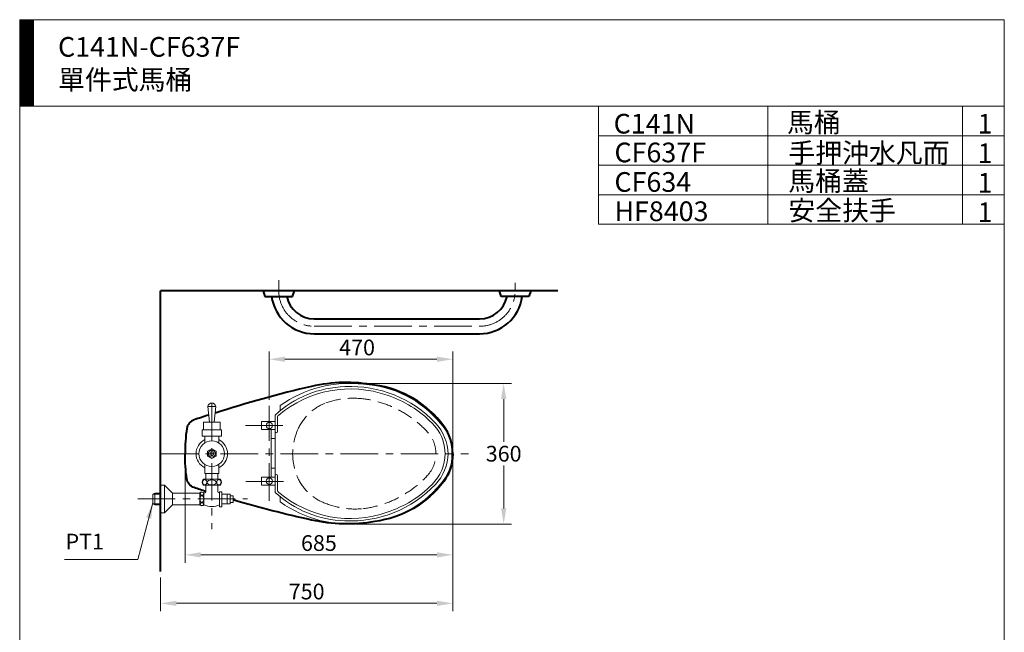
# Model space of a CAD drawing. Units: millimetres. Extents: x 942 to 3442, y -1286 to 2154.
# Drawn here: x 942 to 3442, y 598 to 2154 of the extents above; entities that cross this region are included whole.
import ezdxf

# ---------------------------------------------------------------- set-up
doc = ezdxf.new("R2010")
doc.units = ezdxf.units.MM
doc.header["$LTSCALE"] = 3
doc.linetypes.add('CENTER', pattern=[50.8, 31.75, -6.35, 6.35, -6.35])
doc.linetypes.add('DASHED', pattern=[19.05, 12.7, -6.35])
for name, color, linetype, lineweight in [('BODY', 7, 'Continuous', 40), ('CEN', 1, 'CENTER', 9), ('DIM', 2, 'Continuous', 13), ('FITTING', 6, 'Continuous', 20), ('HIDDEN', 3, 'DASHED', 20)]:
    doc.layers.add(name, color=color, linetype=linetype, lineweight=lineweight)
doc.styles.add('aa', font='romans.shx', dxfattribs={"height": 40, "bigfont": 'chineset.shx'})
doc.styles.add('ad', font='romans.shx', dxfattribs={"bigfont": 'chineset.shx'})
doc.dimstyles.new('ad', dxfattribs={"dimtxt": 40, "dimasz": 40, "dimexe": 20, "dimexo": 15, "dimgap": 10, "dimtad": 1, "dimtih": 1, "dimtoh": 1, "dimdec": 0, "dimzin": 0, "dimdsep": 46, "dimtxsty": 'aa', "dimcen": 0, "dimadec": 0, "dimazin": 0, "dimtfac": 1, "dimtdec": 0, "dimtmove": 0, "dimatfit": 3, "dimfxl": 0, "dimtolj": 1, "dimtzin": 0, "dimlwd": -1, "dimlwe": -1, "dimarcsym": 0})

# ---------------------------------------------------------------- blocks, each defined once
blk = doc.blocks.new('*D30')
at = {"layer": 'Defpoints', "color": 0}
for p in [(1575.2, 1291.4), (1575.2, 1173.3), (2041.2, 1051.4)]:
    blk.add_point(p, dxfattribs=at)
at = {"layer": 'DIM', "color": 0}
for p, q in [((1575.2, 1188.3), (1575.2, 1311.4)), ((2041.2, 1066.4), (2041.2, 1311.4)), ((2001.2, 1291.4), (1615.2, 1291.4))]:
    blk.add_line(p, q, dxfattribs=at)
for points in [[(1615.2, 1298.1), (1615.2, 1284.7), (1575.2, 1291.4)], [(2001.2, 1298.1), (2001.2, 1284.7), (2041.2, 1291.4)]]:
    blk.add_solid(points, dxfattribs=at)
at = {"layer": 'DIM', "color": 0, "insert": (1798.3, 1321.4), "char_height": 40, "attachment_point": 5, "style": 'aa'}
blk.add_mtext('\\A1;470', dxfattribs=at)
blk = doc.blocks.new('*D31')
at = {"layer": 'Defpoints', "color": 0}
for p in [(1779.2, 1230.2), (2170.5, 1230.2), (1779.2, 872.5)]:
    blk.add_point(p, dxfattribs=at)
at = {"layer": 'DIM', "color": 0}
for p, q in [((1794.2, 1230.2), (2190.5, 1230.2)), ((2170.5, 1190.2), (2170.5, 1081.4)), ((2170.5, 912.5), (2170.5, 1021.4)), ((1794.2, 872.5), (2190.5, 872.5))]:
    blk.add_line(p, q, dxfattribs=at)
for points in [[(2163.9, 1190.2), (2177.2, 1190.2), (2170.5, 1230.2)], [(2163.9, 912.5), (2177.2, 912.5), (2170.5, 872.5)]]:
    blk.add_solid(points, dxfattribs=at)
at = {"layer": 'DIM', "color": 0, "insert": (2170.5, 1051.4), "char_height": 40, "attachment_point": 5, "style": 'aa'}
blk.add_mtext('\\A1;360', dxfattribs=at)
blk = doc.blocks.new('*D32')
at = {"layer": 'Defpoints', "color": 0}
for p in [(1361.4, 1051.4), (2041.2, 1051.4), (1361.4, 794.4)]:
    blk.add_point(p, dxfattribs=at)
at = {"layer": 'DIM', "color": 0}
for p, q in [((1361.4, 1036.4), (1361.4, 774.4)), ((2041.2, 1036.4), (2041.2, 774.4)), ((2001.2, 794.4), (1401.4, 794.4))]:
    blk.add_line(p, q, dxfattribs=at)
for points in [[(1401.4, 801.1), (1401.4, 787.7), (1361.4, 794.4)], [(2001.2, 801.1), (2001.2, 787.7), (2041.2, 794.4)]]:
    blk.add_solid(points, dxfattribs=at)
at = {"layer": 'DIM', "color": 0, "insert": (1701.3, 824.4), "char_height": 40, "attachment_point": 5, "style": 'aa'}
blk.add_mtext('\\A1;685', dxfattribs=at)
blk = doc.blocks.new('*D33')
at = {"layer": 'Defpoints', "color": 0}
for p in [(2041.2, 1051.4), (1299.4, 752.2), (1299.4, 671.2)]:
    blk.add_point(p, dxfattribs=at)
at = {"layer": 'DIM', "color": 0}
for p, q in [((2041.2, 1036.4), (2041.2, 651.2)), ((1299.4, 737.2), (1299.4, 651.2)), ((2001.2, 671.2), (1339.4, 671.2))]:
    blk.add_line(p, q, dxfattribs=at)
for points in [[(1339.4, 677.8), (1339.4, 664.5), (1299.4, 671.2)], [(2001.2, 677.8), (2001.2, 664.5), (2041.2, 671.2)]]:
    blk.add_solid(points, dxfattribs=at)
at = {"layer": 'DIM', "color": 0, "insert": (1670.3, 701.2), "char_height": 40, "attachment_point": 5, "style": 'aa'}
blk.add_mtext('\\A1;750', dxfattribs=at)

msp = doc.modelspace()

# ---------------------------------------------------------------- hatches: boundary and pattern name
at = {"layer": 'FITTING'}
h = msp.add_hatch(dxfattribs=at)
h.set_pattern_fill('ANSI31', color=256, scale=0.5, style=0)
h.set_pattern_definition([(45, (1070.964, -1799.5927), (-1.122532, 1.122532), [])])
h.paths.add_polyline_path([(976.6, 2154.3), (941.6, 2154.3), (941.6, 1934.3), (976.6, 1934.3)])

# ---------------------------------------------------------------- linework, layer by layer
at = {"layer": 'BODY'}
for p, q in [((1299.4, 752.2), (1299.4, 1465.2)), ((2308, 1465.2), (1299.4, 1465.2)), ((1559.6, 1465.2), (1564.4, 1451.2)), ((1634.4, 1451.2), (1639.2, 1465.2)), ((2164.4, 1451.2), (2159.6, 1465.2)), ((2239.2, 1465.2), (2234.4, 1451.2))]:
    msp.add_line(p, q, dxfattribs=at)
at = {"layer": 'BODY', "color": 7}
for p, q in [((1564.4, 1451.2), (1634.4, 1451.2)), ((2234.4, 1451.2), (2164.4, 1451.2)), ((1689.4, 1394.3), (2109.4, 1394.3)), ((1689.4, 1356.2), (2109.4, 1356.2))]:
    msp.add_line(p, q, dxfattribs=at)
at = {"layer": 'BODY'}
for points in [[(2041.2, 1051.4, 0.156689), (2018.6, 1121.7, 0.203013), (1843, 1225.9, 0.102192), (1682.7, 1222.3, 0.022128), (1437.7, 1154.4, 0.022128)], [(1421.5, 1149.6, 0.003415), (1384.4, 1137.4, 0.287162), (1366, 1115.4, 0.039345), (1361.4, 1051.4)], [(1414.3, 955.4, -0.002748), (1384.4, 965.3, -0.287162), (1366, 987.3, -0.039345), (1361.4, 1051.4)], [(2041.2, 1051.4, -0.156689), (2018.6, 981, -0.204279), (1843, 879.3, -0.102192), (1682.7, 882.9, -0.017962), (1483.9, 933.9, -0.017962)]]:
    msp.add_lwpolyline(points, format="xyb", dxfattribs=at)
at = {"layer": 'BODY', "color": 7}
for centre, radius, start, end in [((1689.4, 1465.2), 109, 187.3761, 270), ((1689.4, 1465.2), 71, 191.3804, 270), ((2109.4, 1465.2), 109, 270, 352.6239), ((2109.4, 1465.2), 71, 270, 348.6196)]:
    msp.add_arc(centre, radius, start, end, dxfattribs=at)
at = {"layer": 'CEN'}
for p, q in [((1599.4, 1465.2), (1599.4, 1492.3)), ((2199.4, 1465.2), (2199.4, 1485.2)), ((1689.4, 1375.2), (2109.4, 1375.2)), ((1429.4, 1180.1), (1429.4, 859.9)), ((1575.2, 931.7), (1575.2, 1173.3)), ((1609.6, 1123), (1515.3, 1123)), ((1299.4, 1051.4), (2081.2, 1051.4)), ((1611.3, 981.1), (1515.3, 981.1)), ((1241.4, 936.4), (1520.3, 936.4))]:
    msp.add_line(p, q, dxfattribs=at)
for centre, start, end in [((1689.4, 1465.2), 180, 270), ((2109.4, 1465.2), 270, 0)]:
    msp.add_arc(centre, 90, start, end, dxfattribs=at)
at = {"layer": 'DIM'}
msp.add_line((1241.7, 782.4), (1055.8, 782.4), dxfattribs=at)
at = {"layer": 'FITTING'}
for p, q in [((3441.6, 2154.3), (941.6, 2154.3)), ((941.6, 2154.3), (941.6, -1285.7)), ((976.6, 2154.3), (976.6, 1934.3)), ((3441.6, -1285.7), (3441.6, 2154.3)), ((3441.6, 1934.3), (941.6, 1934.3)), ((2411.6, 1934.3), (2411.6, 1634.3)), ((2841.6, 1934.3), (2841.6, 1634.3)), ((3335.7, 1934.3), (3335.7, 1634.3)), ((3441.6, 1859.3), (2411.6, 1859.3)), ((3441.6, 1784.3), (2411.6, 1784.3)), ((3441.6, 1709.3), (2411.6, 1709.3)), ((3441.6, 1634.3), (2411.6, 1634.3)), ((1423.3, 1131.7), (1419.4, 1171.3)), ((1419.4, 1171.3), (1439.4, 1171.3)), ((1435.4, 1131.7), (1439.4, 1171.3)), ((1408.4, 1131.7), (1450.4, 1131.7)), ((1408.4, 1131.7), (1408.4, 1112.2)), ((1450.4, 1131.7), (1450.4, 1112.2)), ((1590.2, 1133.3), (1555.3, 1133.3)), ((1555.3, 1113.3), (1555.3, 1133.3)), ((1404.9, 1112.2), (1453.9, 1112.2)), ((1404.9, 1112.2), (1404.9, 1096.2)), ((1453.9, 1112.2), (1453.9, 1096.2)), ((1590.2, 1113.3), (1555.3, 1113.3)), ((1580.2, 991.6), (1580.2, 1113.3)), ((1404.9, 1096.2), (1453.9, 1096.2)), ((1444.4, 1096.2), (1407.2, 1096.2)), ((1411.4, 1096.3), (1447.4, 1096.3)), ((1411.4, 1096.3), (1411.4, 1078.4)), ((1414.4, 1096.2), (1451.5, 1096.2)), ((1447.4, 1096.3), (1447.4, 1078.4)), ((1590.2, 1090.3), (1580.2, 1090.3)), ((1429.5, 1063.8), (1418.7, 1057.6)), ((1418.7, 1057.6), (1418.7, 1045)), ((1440.3, 1057.5), (1429.5, 1063.8)), ((1440.2, 1044.9), (1440.3, 1057.5)), ((1418.7, 1045), (1429.5, 1038.9)), ((1429.5, 1038.9), (1440.2, 1044.9)), ((1411.4, 1024.3), (1411.4, 1001.4)), ((1411.4, 1001.4), (1447.4, 1001.4)), ((1414.4, 1001.4), (1414.4, 986.4)), ((1444.4, 1001.4), (1444.4, 986.4)), ((1447.4, 1024.3), (1447.4, 1001.4)), ((1590.2, 1014.6), (1580.2, 1014.6)), ((1444.4, 986.4), (1407.2, 986.4)), ((1414.4, 986.4), (1451.5, 986.4)), ((1590.2, 991.6), (1555.3, 991.6)), ((1555.3, 971.6), (1555.3, 991.6)), ((1279.4, 948.4), (1284.5, 951.4)), ((1284.4, 921.4), (1284.4, 951.4)), ((1284.4, 951.4), (1299.4, 951.4)), ((1299.4, 971.4), (1309.4, 971.4)), ((1309.4, 971.4), (1329.4, 951.4)), ((1309.4, 901.4), (1309.4, 971.4)), ((1329.4, 951.4), (1399.4, 951.4)), ((1329.4, 951.4), (1329.4, 921.4)), ((1399.4, 951.8), (1399.4, 921.4)), ((1399.4, 921), (1399.4, 951.4)), ((1444.4, 971.4), (1407.2, 971.4)), ((1409.4, 951.5), (1409.4, 921.4)), ((1409.4, 951.4), (1409.4, 951.4)), ((1409.4, 921.3), (1409.4, 951.4)), ((1414.4, 971.4), (1451.5, 971.4)), ((1414.4, 971.4), (1414.4, 956.4)), ((1444.4, 971.4), (1444.4, 956.4)), ((1590.2, 971.6), (1555.3, 971.6)), ((1279.4, 948.4), (1299.4, 948.4)), ((1279.4, 924.4), (1279.4, 948.4)), ((1279.4, 924.4), (1279.4, 948.4)), ((1279.4, 924.4), (1279.4, 948.4)), ((1454.5, 924.4), (1454.5, 948.4)), ((1454.5, 948.4), (1476.1, 948.4)), ((1468.4, 924.4), (1468.4, 948.4)), ((1476.1, 948.4), (1476.1, 924.4)), ((1284.4, 921.4), (1279.4, 924.4)), ((1279.4, 924.4), (1299.4, 924.4)), ((1284.4, 921.4), (1299.4, 921.4)), ((1299.4, 901.4), (1309.4, 901.4)), ((1309.4, 901.4), (1329.4, 921.4)), ((1329.4, 921.4), (1399.4, 921.4)), ((1476.1, 924.4), (1454.5, 924.4))]:
    msp.add_line(p, q, dxfattribs=at)
for points in [[(1603.2, 1160.8), (1603.2, 1174, -0.186008), (1815, 1228, -0.208577), (2010.1, 1128.5, -0.200903), (2039.2, 1051.4)], [(2029.3, 1050.4, 0.188917), (1997.1, 1129.4, 0.219407), (1767.6, 1221.8, 0.181688), (1590.2, 1149.5), (1590.2, 1050.4)], [(2021.7, 1050.6, 0.203286), (1988.6, 1129.4, 0.119254), (1874.5, 1200, 0.265084), (1599.2, 1149.6, 0.303604), (1596.6, 1145.1), (1596.6, 1107.6, -1), (1590.2, 1107.6)], [(2029.3, 1052.3, -0.188917), (1997.1, 973.3, -0.219407), (1767.6, 880.9, -0.181688), (1590.2, 953.2), (1590.2, 1052.3)], [(2021.7, 1052.1, -0.203286), (1988.6, 973.3, -0.119254), (1874.5, 902.7, -0.265084), (1599.2, 953.1, -0.303604), (1596.6, 957.6), (1596.6, 995.1, 1), (1590.2, 995.1)], [(1603.2, 941.9), (1603.2, 928.7, 0.186008), (1815, 874.7, 0.208577), (2010.1, 974.2, 0.200903), (2039.2, 1051.3)]]:
    msp.add_lwpolyline(points, format="xyb", dxfattribs=at)
for points in [[(1449.3, 916.7), (1449.3, 954.7), (1454.5, 954.7), (1454.5, 916.7)], [(1476.1, 927.2), (1476.1, 944.4), (1483.9, 944.4), (1483.9, 927.2)]]:
    msp.add_lwpolyline(points, close=True, dxfattribs=at)
for centre, radius in [((1575.5, 1123), 8), ((1429.4, 1051.4), 32.5), ((1429.5, 1051.4), 8.76), ((1429.5, 1051.4), 5), ((1575.5, 981.5), 8)]:
    msp.add_circle(centre, radius, dxfattribs=at)
for centre, radius, start, end in [((1429.4, 1170), 10.1, 7.3613, 172.6387), ((1429.4, 1051.4), 40, 116.7437, 243.2563), ((1429.4, 1051.4), 40, 296.7437, 63.2563), ((1418.5, 978.9), 13.6, 146.4337, 213.5663), ((1440.2, 978.9), 13.6, 326.4337, 33.5663), ((1404.2, 947.2), 6.72, 40.1664, 136.3372), ((1409.4, 956.4), 5, 270, 0), ((1449.4, 956.4), 5, 180, 270), ((1404.2, 925.6), 6.72, 223.6628, 319.8336), ((1429.3, 969.1), 51.8, 247.3038, 292.6962)]:
    msp.add_arc(centre, radius, start, end, dxfattribs=at)
for centre, major_axis, ratio in [((1411.5, 979), (0, 6.63), 0.826383), ((1404.3, 949.7), (-4.53, -0.16), 0.821049)]:
    msp.add_ellipse(centre, major_axis=major_axis, ratio=ratio, start_param=-1.570796, end_param=4.712389, dxfattribs=at)
at = {"layer": 'FITTING', "extrusion": (0, 0, -1)}
for centre, major_axis, ratio in [((1429.4, 978.5), (-11.5, 0), 0.545104), ((1404.3, 936.4), (0, -9.01), 0.512721)]:
    msp.add_ellipse(centre, major_axis=major_axis, ratio=ratio, dxfattribs=at)
for centre, major_axis, ratio in [((1447.3, 979), (0, 6.63), 0.826383), ((1404.3, 923.1), (-4.53, 0.16), 0.821049)]:
    msp.add_ellipse(centre, major_axis=major_axis, ratio=ratio, start_param=-1.570796, end_param=4.712389, dxfattribs=at)
at = {"layer": 'HIDDEN'}
for points in [[(1998.2, 1051.4, 0.187101), (1978.6, 1104.8, 0.181315), (1813, 1191, 0.120154), (1716.4, 1179.3, 0.187529), (1649.8, 1116.9, 0.109506), (1634.7, 1051.4)], [(1998.2, 1051.4, -0.187101), (1978.6, 997.9, -0.181315), (1813, 911.7, -0.119744), (1716.4, 925.9, -0.191069), (1649.8, 985.8, -0.109506), (1634.7, 1051.4)]]:
    msp.add_lwpolyline(points, format="xyb", dxfattribs=at)

# ---------------------------------------------------------------- texts
at = {"layer": 'DIM', "style": 'aa'}
msp.add_text('PT1', height=40, dxfattribs=at).set_placement((1058, 808))
at = {"layer": 'DIM', "char_height": 50, "width": 1179.5, "attachment_point": 1, "style": 'ad'}
for s, insert in [('C141N-CF637F\\P單件式馬桶', (1039, 2110.2)), ('馬桶', (2890, 1918.4)), ('C141N', (2449.7, 1915)), ('1', (3373.8, 1915)), ('CF637F', (2451.8, 1841.9)), ('手押沖水凡而', (2893.3, 1840.9)), ('1', (3373.8, 1840)), ('馬桶蓋{\\fU+5b8b体|b0|i0|c134|p2;}', (2893.3, 1769.5)), ('CF634', (2451.8, 1766.9)), ('1', (3373.8, 1765)), ('安全扶手', (2893.3, 1694.5)), ('HF8403', (2451.8, 1692.5)), ('1', (3373.8, 1690))]:
    msp.add_mtext(s, dxfattribs=dict(at, insert=insert))

# ---------------------------------------------------------------- dimensions: what is measured, and where the dimension line sits
at = {"layer": 'DIM'}
dim = msp.add_linear_dim(base=(1575.2, 1291.4), p1=(2041.2, 1051.4), p2=(1575.2, 1173.3), text='470', dimstyle='ad', dxfattribs=at)
dim.commit()
dim.dimension.update_dxf_attribs({"geometry": '*D30', "text_midpoint": (1798.3, 1291.4), "dimtype": 160})
dim = msp.add_linear_dim(base=(2170.5, 1230.2), p1=(1779.2, 872.5), p2=(1779.2, 1230.2), angle=90, text='360', dimstyle='ad', dxfattribs=at)
dim.commit()
dim.dimension.update_dxf_attribs({"geometry": '*D31', "text_midpoint": (2170.5, 1051.4)})
for base, p2, text, picture, middle in [((1299.4, 671.2), (1299.4, 752.2), '750', '*D33', (1670.3, 701.2)), ((1361.4, 794.4), (1361.4, 1051.4), '685', '*D32', (1701.3, 824.4))]:
    dim = msp.add_linear_dim(base=base, p1=(2041.2, 1051.4), p2=p2, text=text, dimstyle='ad', dxfattribs=at)
    dim.commit()
    dim.dimension.update_dxf_attribs({"geometry": picture, "text_midpoint": middle})

# ---------------------------------------------------------------- leaders
msp.add_leader([(1279.4, 926.6), (1241.7, 782.4)], dimstyle='ad', dxfattribs=at)

doc.saveas('drawing.dxf')
